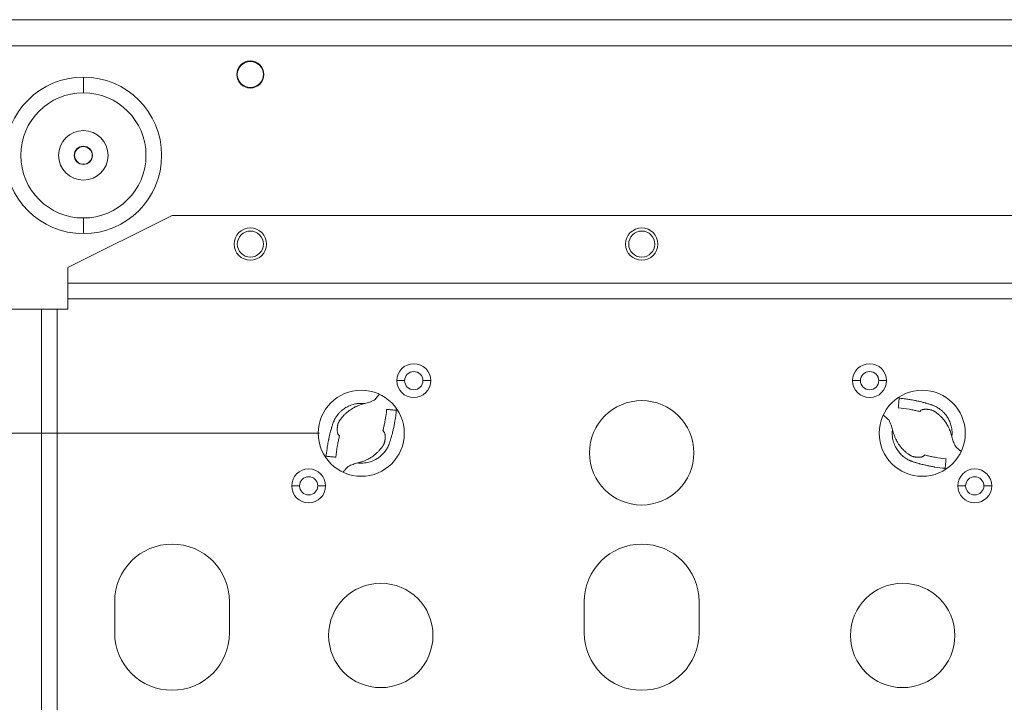
# Model space of a CAD drawing. Units: millimetres. Extents: x -736 to 2190, y -902 to 885.
# Drawn here: x -71 to 117, y 754 to 885 of the extents above; entities that cross this region are included whole.
import ezdxf

# ---------------------------------------------------------------- set-up
doc = ezdxf.new("R2010")
doc.units = ezdxf.units.MM
doc.layers.add('L_C', color=7, linetype='Continuous', lineweight=20)
doc.layers.add('L_Q', color=8, linetype='Continuous', lineweight=9)
doc.styles.add('St', font='txt')
doc.dimstyles.new('ST_di quota', dxfattribs={"dimscale": 4, "dimtxt": 4, "dimasz": 4, "dimexe": 2, "dimexo": 2, "dimgap": 1, "dimtad": 1, "dimtoh": 1, "dimdec": 0, "dimzin": 9, "dimdsep": 46, "dimtxsty": 'St', "dimblk": 'OPEN90', "dimcen": 0, "dimclrd": 256, "dimclre": 256, "dimclrt": 7, "dimadec": 1, "dimazin": 2, "dimtfac": 1, "dimtdec": 0, "dimtmove": 0, "dimatfit": 3, "dimfxl": 1, "dimlwd": -1, "dimlwe": -1, "dimarcsym": 0})

# ---------------------------------------------------------------- blocks, each defined once
blk = doc.blocks.new('_Open90')
at = {"color": 0, "linetype": 'ByBlock', "lineweight": -2}
for p, q in [((-0.5, 0.5), (0, 0)), ((0, 0), (-1, 0)), ((0, 0), (-0.5, -0.5))]:
    blk.add_line(p, q, dxfattribs=at)
blk = doc.blocks.new('*D11')
at = {"layer": 'Defpoints', "color": 0, "transparency": 16777216}
for p in [(-194.64, 805.41), (-5.83, 805.41), (-5.83, 697.91)]:
    blk.add_point(p, dxfattribs=at)
at = {"layer": 'L_Q', "transparency": 16777216}
for p, q in [((-13.83, 805.41), (-202.64, 805.41)), ((-194.64, 713.91), (-194.64, 789.41)), ((-13.83, 697.91), (-202.64, 697.91))]:
    blk.add_line(p, q, dxfattribs=at)
at = {"layer": 'L_Q', "transparency": 16777216, "xscale": 16, "yscale": 16, "zscale": 16}
for p, rotation in [((-194.64, 805.41), 90), ((-194.64, 697.91), 270)]:
    blk.add_blockref('_Open90', p, dxfattribs=dict(at, rotation=rotation))
at = {"layer": 'L_Q', "color": 7, "transparency": 16777216, "insert": (-208.67, 751.66), "char_height": 16, "attachment_point": 5, "rotation": 90, "style": 'St'}
blk.add_mtext('108 [4.2]', dxfattribs=at)

msp = doc.modelspace()

# ---------------------------------------------------------------- linework, layer by layer
at = {"layer": 'L_C'}
for p, q in [((-79.62, 884.63), (175.45, 884.63)), ((175.45, 884.63), (-79.62, 884.63)), ((175.28, 884.66), (-79.45, 884.66)), ((-79.62, 879.66), (175.45, 879.66)), ((-59.08, 870.66), (-59.08, 873.66)), ((-42.08, 847.16), (-62.08, 837.16)), ((-59.08, 846.66), (-59.08, 843.66)), ((-42.08, 847.16), (137.92, 847.16)), ((-62.08, 829.16), (-62.08, 837.16)), ((157.92, 834.16), (-62.08, 834.16)), ((-62.08, 831.16), (157.92, 831.16)), ((-74.08, 829.16), (-62.08, 829.16)), ((-67.08, 829.16), (-67.08, 674.16)), ((-64.08, 674.16), (-64.08, 829.16)), ((2.49, 815.49), (0.99, 815.49)), ((5.99, 815.49), (7.49, 815.49)), ((89.84, 815.49), (88.34, 815.49)), ((93.34, 815.49), (94.84, 815.49)), ((-17.66, 795.33), (-19.16, 795.33)), ((-14.16, 795.33), (-12.66, 795.33)), ((109.99, 795.33), (108.49, 795.33)), ((113.49, 795.33), (114.99, 795.33)), ((-53.08, 773.16), (-53.08, 767.16)), ((-31.08, 767.16), (-31.08, 773.16)), ((36.92, 773.16), (36.92, 767.16)), ((58.92, 767.16), (58.92, 773.16))]:
    msp.add_line(p, q, dxfattribs=at)
for centre, radius in [((-27.08, 874.16), 2.6), ((-27.08, 874.16), 2.5), ((-59.08, 858.66), 15), ((-59.08, 858.66), 12), ((-59.08, 858.66), 4.75), ((-59.08, 858.66), 1.75), ((-59.08, 858.66), 1.7), ((-27.08, 841.66), 3.1), ((-27.08, 841.66), 2.5), ((47.92, 841.66), 3.1), ((47.92, 841.66), 2.5), ((4.24, 815.49), 3.25), ((4.24, 815.49), 1.75), ((91.59, 815.49), 3.25), ((91.59, 815.49), 1.75), ((-5.83, 805.41), 8.25), ((101.67, 805.41), 8.25), ((47.92, 801.66), 10), ((-15.91, 795.33), 3.25), ((111.74, 795.33), 3.25), ((-15.91, 795.33), 1.75), ((111.74, 795.33), 1.75), ((-2.08, 766.66), 10), ((97.92, 766.66), 10)]:
    msp.add_circle(centre, radius, dxfattribs=at)
for centre, start, end in [((-42.08, 773.16), 0, 180), ((47.92, 773.16), 0, 180), ((-42.08, 767.16), 180, 0), ((47.92, 767.16), 180, 0)]:
    msp.add_arc(centre, 11, start, end, dxfattribs=at)
at = {"layer": 'L_C', "extrusion": (0, 0, -1)}
for centre, major_axis, ratio, start_param, end_param in [((-37.79, 883.46), (0, 1.2), 1, 0.000324, 0.02363), ((3.7, 809.56), (-2.99, 0.27), 0, 0.349044, 0.554592), ((105.81, 795.88), (0.27, 2.99), 0, 0.349053, 0.554601)]:
    msp.add_ellipse(centre, major_axis=major_axis, ratio=ratio, start_param=start_param, end_param=end_param, dxfattribs=at)
at = {"layer": 'L_C'}
for centre, major_axis, start_param, end_param in [((97.52, 814.94), (-0.27, -2.99), 0.349064, 0.554612), ((-15.36, 801.26), (2.99, -0.27), 0.349062, 0.55461)]:
    msp.add_ellipse(centre, major_axis=major_axis, ratio=0, start_param=start_param, end_param=end_param, dxfattribs=at)
for points, knots in [([(-37.82, 884.66), (-37.83, 884.66), (-37.84, 884.66), (-37.85, 884.66), (-37.85, 884.66), (-37.85, 884.66)], [0.6574675, 0.6574675, 0.6574675, 0.6574675, 0.957219, 0.957219, 1.1442369, 1.1442369, 1.1442369, 1.1442369]), ([(-3.34, 811.77), (-3.65, 811.61), (-3.97, 811.48), (-4.57, 811.26), (-4.86, 811.17), (-5.15, 811.1)], [-6.162137, -6.162137, -6.162137, -6.162137, -3.085327, -3.085327, -0.000022, -0.000022, -0.000022, -0.000022]), ([(-2.36, 812.89), (-2.49, 812.72), (-2.62, 812.55), (-2.95, 812.16), (-3.14, 811.95), (-3.34, 811.77)], [-4.08103, -4.08103, -4.08103, -4.08103, -2.403078, -2.403078, -0.000005, -0.000005, -0.000005, -0.000005]), ([(97.26, 812.13), (97.23, 811.82), (97.21, 811.51), (97.15, 810.9), (97.12, 810.59), (97.09, 810.28)], [-13.842224, -13.842224, -13.842224, -13.842224, -6.921116, -6.921116, -0.000003, -0.000003, -0.000003, -0.000003]), ([(107.36, 804.72), (107.39, 805.02), (107.4, 805.32), (107.39, 805.61), (107.39, 805.85), (107.36, 806.09), (107.32, 806.33), (107.31, 806.4), (107.3, 806.47), (107.29, 806.54), (107.23, 806.84), (107.14, 807.13), (107.04, 807.41), (106.98, 807.56), (106.91, 807.72), (106.84, 807.87), (106.79, 807.98), (106.74, 808.09), (106.68, 808.19), (106.55, 808.42), (106.41, 808.64), (106.25, 808.85), (106.16, 808.97), (106.06, 809.09), (105.96, 809.21), (105.91, 809.27), (105.85, 809.33), (105.8, 809.38), (105.67, 809.52), (105.53, 809.65), (105.39, 809.77), (105.37, 809.78), (105.36, 809.79), (105.34, 809.81), (105.2, 809.92), (105.05, 810.04), (104.9, 810.14), (104.85, 810.18), (104.79, 810.21), (104.74, 810.25), (104.65, 810.3), (104.57, 810.35), (104.48, 810.4), (104.35, 810.48), (104.22, 810.54), (104.09, 810.6), (104.07, 810.61), (104.05, 810.62), (104.03, 810.63), (103.93, 810.67), (103.84, 810.72), (103.73, 810.75), (103.71, 810.76), (103.68, 810.77), (103.66, 810.78), (103.57, 810.82), (103.47, 810.85), (103.36, 810.88), (103.32, 810.9), (103.28, 810.91), (103.23, 810.93), (103.13, 810.96), (103.02, 810.99), (102.9, 811.03), (102.85, 811.04), (102.8, 811.06), (102.74, 811.08), (102.63, 811.11), (102.51, 811.14), (102.4, 811.18), (102.35, 811.19), (102.3, 811.2), (102.26, 811.22), (102.11, 811.26), (101.97, 811.3), (101.82, 811.33), (101.64, 811.38), (101.46, 811.43), (101.27, 811.47), (101.24, 811.48), (101.22, 811.49), (101.19, 811.49), (100.96, 811.55), (100.73, 811.6), (100.5, 811.65), (100.43, 811.66), (100.35, 811.68), (100.28, 811.69), (100.1, 811.73), (99.92, 811.76), (99.74, 811.79), (99.59, 811.82), (99.43, 811.85), (99.28, 811.87), (99.16, 811.89), (99.03, 811.91), (98.91, 811.93), (98.61, 811.98), (98.3, 812.02), (97.99, 812.06), (97.75, 812.09), (97.51, 812.11), (97.26, 812.13)], [0, 0, 0, 0, 0.069179, 0.069179, 0.069179, 0.125, 0.125, 0.125, 0.141355, 0.141355, 0.141355, 0.211738, 0.211738, 0.211738, 0.25, 0.25, 0.25, 0.27862, 0.27862, 0.27862, 0.339664, 0.339664, 0.339664, 0.375, 0.375, 0.375, 0.393739, 0.393739, 0.393739, 0.4375, 0.4375, 0.4375, 0.441777, 0.441777, 0.441777, 0.484912, 0.484912, 0.484912, 0.5, 0.5, 0.5, 0.523394, 0.523394, 0.523394, 0.557451, 0.557451, 0.557451, 0.5625, 0.5625, 0.5625, 0.587715, 0.587715, 0.587715, 0.59375, 0.59375, 0.59375, 0.616061, 0.616061, 0.616061, 0.625, 0.625, 0.625, 0.646054, 0.646054, 0.646054, 0.65625, 0.65625, 0.65625, 0.678479, 0.678479, 0.678479, 0.6875, 0.6875, 0.6875, 0.715272, 0.715272, 0.715272, 0.75, 0.75, 0.75, 0.755264, 0.755264, 0.755264, 0.798623, 0.798623, 0.798623, 0.8125, 0.8125, 0.8125, 0.845945, 0.845945, 0.845945, 0.875, 0.875, 0.875, 0.897854, 0.897854, 0.897854, 0.95501, 0.95501, 0.95501, 1, 1, 1, 1]), ([(-5.15, 811.1), (-5.44, 811.13), (-5.74, 811.15), (-6.04, 811.14), (-6.28, 811.13), (-6.52, 811.1), (-6.76, 811.07), (-6.82, 811.05), (-6.89, 811.04), (-6.96, 811.03), (-7.26, 810.97), (-7.55, 810.89), (-7.83, 810.78), (-7.99, 810.72), (-8.14, 810.66), (-8.29, 810.59), (-8.4, 810.53), (-8.51, 810.48), (-8.62, 810.42), (-8.85, 810.29), (-9.07, 810.15), (-9.28, 809.99), (-9.4, 809.9), (-9.52, 809.8), (-9.63, 809.7), (-9.69, 809.65), (-9.75, 809.59), (-9.81, 809.54), (-9.94, 809.41), (-10.07, 809.27), (-10.19, 809.13), (-10.21, 809.11), (-10.22, 809.1), (-10.23, 809.09), (-10.35, 808.94), (-10.46, 808.8), (-10.56, 808.64), (-10.6, 808.59), (-10.64, 808.54), (-10.67, 808.48), (-10.73, 808.4), (-10.78, 808.31), (-10.83, 808.22), (-10.9, 808.09), (-10.97, 807.96), (-11.03, 807.83), (-11.04, 807.81), (-11.05, 807.79), (-11.05, 807.77), (-11.1, 807.68), (-11.14, 807.58), (-11.18, 807.48), (-11.19, 807.45), (-11.2, 807.43), (-11.21, 807.4), (-11.24, 807.31), (-11.27, 807.21), (-11.31, 807.11), (-11.32, 807.06), (-11.34, 807.02), (-11.35, 806.98), (-11.38, 806.87), (-11.42, 806.76), (-11.45, 806.65), (-11.47, 806.59), (-11.48, 806.54), (-11.5, 806.49), (-11.54, 806.37), (-11.57, 806.25), (-11.6, 806.14), (-11.61, 806.09), (-11.63, 806.05), (-11.64, 806), (-11.68, 805.86), (-11.72, 805.71), (-11.76, 805.56), (-11.81, 805.38), (-11.85, 805.2), (-11.9, 805.01), (-11.9, 804.99), (-11.91, 804.96), (-11.92, 804.93), (-11.97, 804.7), (-12.02, 804.47), (-12.07, 804.24), (-12.09, 804.17), (-12.1, 804.1), (-12.12, 804.02), (-12.15, 803.84), (-12.19, 803.67), (-12.22, 803.49), (-12.25, 803.33), (-12.27, 803.18), (-12.3, 803.02), (-12.32, 802.9), (-12.34, 802.78), (-12.36, 802.65), (-12.4, 802.35), (-12.44, 802.04), (-12.48, 801.73), (-12.51, 801.49), (-12.54, 801.25), (-12.56, 801)], [0, 0, 0, 0, 0.069179, 0.069179, 0.069179, 0.125, 0.125, 0.125, 0.141355, 0.141355, 0.141355, 0.211738, 0.211738, 0.211738, 0.25, 0.25, 0.25, 0.27862, 0.27862, 0.27862, 0.339664, 0.339664, 0.339664, 0.375, 0.375, 0.375, 0.393739, 0.393739, 0.393739, 0.4375, 0.4375, 0.4375, 0.441777, 0.441777, 0.441777, 0.484912, 0.484912, 0.484912, 0.5, 0.5, 0.5, 0.523394, 0.523394, 0.523394, 0.557451, 0.557451, 0.557451, 0.5625, 0.5625, 0.5625, 0.587715, 0.587715, 0.587715, 0.59375, 0.59375, 0.59375, 0.616061, 0.616061, 0.616061, 0.625, 0.625, 0.625, 0.646054, 0.646054, 0.646054, 0.65625, 0.65625, 0.65625, 0.678479, 0.678479, 0.678479, 0.6875, 0.6875, 0.6875, 0.715272, 0.715272, 0.715272, 0.75, 0.75, 0.75, 0.755264, 0.755264, 0.755264, 0.798623, 0.798623, 0.798623, 0.8125, 0.8125, 0.8125, 0.845945, 0.845945, 0.845945, 0.875, 0.875, 0.875, 0.897854, 0.897854, 0.897854, 0.95501, 0.95501, 0.95501, 1, 1, 1, 1]), ([(-9.98, 807.83), (-9.94, 807.89), (-9.89, 807.95), (-9.79, 808.09), (-9.74, 808.16), (-9.64, 808.3), (-9.59, 808.36), (-9.47, 808.52), (-9.38, 808.62), (-9.17, 808.85), (-9.04, 808.99), (-8.79, 809.23), (-8.66, 809.34), (-8.27, 809.67), (-7.98, 809.88), (-7.45, 810.2), (-7.21, 810.33), (-6.81, 810.53), (-6.64, 810.6), (-6.36, 810.72), (-6.25, 810.76), (-5.96, 810.87), (-5.79, 810.92), (-5.47, 811.02), (-5.31, 811.06), (-5.15, 811.1)], [0.000001, 0.000001, 0.000001, 0.000001, 0.576643, 0.576643, 1.298043, 1.298043, 1.873045, 1.873045, 2.823963, 2.823963, 4.187554, 4.187554, 5.3692, 5.3692, 8.027098, 8.027098, 10.198616, 10.198616, 11.7347, 11.7347, 12.844403, 12.844403, 14.464409, 14.464409, 16.035188, 16.035188, 16.035188, 16.035188]), ([(-6.52, 799.72), (-6.4, 799.7), (-6.28, 799.69), (-6.17, 799.69), (-5.75, 799.66), (-5.33, 799.69), (-4.91, 799.75), (-4.73, 799.78), (-4.55, 799.82), (-4.37, 799.87), (-4.03, 799.96), (-3.7, 800.08), (-3.38, 800.23), (-3.15, 800.34), (-2.93, 800.46), (-2.73, 800.59), (-2.48, 800.75), (-2.25, 800.92), (-2.04, 801.12), (-2.03, 801.12), (-2.02, 801.13), (-2.01, 801.14), (-1.82, 801.31), (-1.64, 801.5), (-1.47, 801.69), (-1.44, 801.73), (-1.41, 801.76), (-1.38, 801.8), (-1.29, 801.91), (-1.2, 802.03), (-1.11, 802.16), (-1.07, 802.22), (-1.03, 802.28), (-0.99, 802.34), (-0.95, 802.4), (-0.91, 802.47), (-0.87, 802.54), (-0.8, 802.67), (-0.73, 802.81), (-0.66, 802.94), (-0.64, 802.98), (-0.63, 803.01), (-0.61, 803.05), (-0.6, 803.08), (-0.58, 803.11), (-0.57, 803.15), (-0.55, 803.18), (-0.54, 803.22), (-0.52, 803.25), (-0.51, 803.29), (-0.5, 803.32), (-0.48, 803.35), (-0.48, 803.37), (-0.47, 803.39), (-0.46, 803.41), (-0.44, 803.47), (-0.42, 803.52), (-0.4, 803.57), (-0.38, 803.65), (-0.35, 803.73), (-0.32, 803.82), (-0.32, 803.83), (-0.32, 803.83), (-0.32, 803.84), (-0.29, 803.92), (-0.27, 804), (-0.24, 804.08), (-0.22, 804.17), (-0.19, 804.25), (-0.17, 804.33), (-0.16, 804.34), (-0.16, 804.35), (-0.16, 804.35), (-0.11, 804.51), (-0.07, 804.66), (-0.03, 804.82), (-0.02, 804.84), (-0.01, 804.86), (-0.01, 804.89), (0.04, 805.07), (0.09, 805.25), (0.14, 805.43), (0.17, 805.55), (0.2, 805.68), (0.23, 805.8), (0.29, 806.04), (0.34, 806.27), (0.39, 806.51), (0.41, 806.61), (0.43, 806.7), (0.45, 806.8), (0.5, 807.06), (0.55, 807.33), (0.6, 807.6), (0.61, 807.67), (0.62, 807.73), (0.63, 807.8), (0.74, 808.47), (0.83, 809.14), (0.89, 809.81)], [0, 0, 0, 0, 0.02733, 0.02733, 0.02733, 0.125, 0.125, 0.125, 0.16759, 0.16759, 0.16759, 0.25, 0.25, 0.25, 0.307951, 0.307951, 0.307951, 0.375, 0.375, 0.375, 0.37811, 0.37811, 0.37811, 0.4375, 0.4375, 0.4375, 0.448312, 0.448312, 0.448312, 0.483464, 0.483464, 0.483464, 0.5, 0.5, 0.5, 0.518284, 0.518284, 0.518284, 0.553334, 0.553334, 0.553334, 0.5625, 0.5625, 0.5625, 0.571282, 0.571282, 0.571282, 0.580129, 0.580129, 0.580129, 0.588837, 0.588837, 0.588837, 0.59375, 0.59375, 0.59375, 0.606033, 0.606033, 0.606033, 0.623405, 0.623405, 0.623405, 0.625, 0.625, 0.625, 0.640645, 0.640645, 0.640645, 0.65625, 0.65625, 0.65625, 0.657621, 0.657621, 0.657621, 0.6875, 0.6875, 0.6875, 0.691949, 0.691949, 0.691949, 0.726207, 0.726207, 0.726207, 0.75, 0.75, 0.75, 0.794583, 0.794583, 0.794583, 0.8125, 0.8125, 0.8125, 0.863072, 0.863072, 0.863072, 0.875, 0.875, 0.875, 1, 1, 1, 1]), ([(-1.67, 805.89), (-1.61, 806.14), (-1.55, 806.39), (-1.43, 806.9), (-1.38, 807.15), (-1.3, 807.58), (-1.27, 807.75), (-1.12, 808.6), (-1.03, 809.29), (-0.97, 809.98)], [-10.574343, -10.574343, -10.574343, -10.574343, -8.590058, -8.590058, -6.608953, -6.608953, -5.28683, -5.28683, -0.000006, -0.000006, -0.000006, -0.000006]), ([(0.89, 809.81), (0.58, 809.84), (0.27, 809.87), (-0.35, 809.93), (-0.66, 809.96), (-0.97, 809.98)], [-13.842224, -13.842224, -13.842224, -13.842224, -6.921116, -6.921116, -0.000003, -0.000003, -0.000003, -0.000003]), ([(101.19, 809.57), (100.94, 809.64), (100.69, 809.7), (100.18, 809.81), (99.92, 809.86), (99.5, 809.94), (99.33, 809.98), (98.47, 810.12), (97.78, 810.21), (97.09, 810.28)], [-10.574343, -10.574343, -10.574343, -10.574343, -8.590058, -8.590058, -6.608952, -6.608952, -5.28683, -5.28683, -0.000006, -0.000006, -0.000006, -0.000006]), ([(101.19, 809.57), (101.22, 809.6), (101.24, 809.62), (101.3, 809.68), (101.34, 809.73), (101.37, 809.76)], [0.00005, 0.00005, 0.00005, 0.00005, 0.747732, 0.747732, 1.125874, 1.125874, 1.125874, 1.125874]), ([(101.37, 809.76), (101.38, 809.77), (101.4, 809.79), (101.45, 809.82), (101.47, 809.84), (101.55, 809.88), (101.61, 809.9), (101.73, 809.94), (101.78, 809.95), (101.89, 809.97), (101.97, 809.98), (102.08, 810), (102.12, 810), (102.27, 810.01), (102.38, 810.01), (102.57, 810), (102.63, 810), (102.73, 809.99), (102.76, 809.98), (102.83, 809.98), (102.87, 809.97), (102.94, 809.96), (102.98, 809.96), (103.07, 809.95), (103.12, 809.94), (103.21, 809.92), (103.27, 809.91), (103.35, 809.89), (103.39, 809.88), (103.44, 809.87), (103.46, 809.86), (103.52, 809.84), (103.57, 809.83), (103.65, 809.79), (103.67, 809.79), (103.73, 809.76), (103.76, 809.75), (103.82, 809.72), (103.85, 809.7), (103.89, 809.68), (103.91, 809.67), (103.96, 809.64), (103.98, 809.63), (104.04, 809.59), (104.06, 809.57), (104.09, 809.55)], [-11.960387, -11.960387, -11.960387, -11.960387, -11.321627, -11.321627, -10.677719, -10.677719, -9.382551, -9.382551, -8.540288, -8.540288, -7.467473, -7.467473, -6.886437, -6.886437, -5.44209, -5.44209, -4.675296, -4.675296, -4.283619, -4.283619, -3.882504, -3.882504, -3.445697, -3.445697, -2.912889, -2.912889, -2.379221, -2.379221, -1.991972, -1.991972, -1.834491, -1.834491, -1.330882, -1.330882, -1.165283, -1.165283, -0.875372, -0.875372, -0.656839, -0.656839, -0.492642, -0.492642, -0.246477, -0.246477, -0.000001, -0.000001, -0.000001, -0.000001]), ([(104.09, 809.55), (104.15, 809.51), (104.21, 809.47), (104.34, 809.37), (104.42, 809.31), (104.56, 809.21), (104.62, 809.17), (104.77, 809.04), (104.87, 808.96), (105.11, 808.75), (105.24, 808.62), (105.49, 808.36), (105.59, 808.24), (105.93, 807.84), (106.13, 807.56), (106.46, 807.03), (106.59, 806.79), (106.79, 806.38), (106.86, 806.22), (106.98, 805.94), (107.02, 805.82), (107.13, 805.54), (107.18, 805.37), (107.28, 805.04), (107.32, 804.88), (107.36, 804.72)], [0.000001, 0.000001, 0.000001, 0.000001, 0.576643, 0.576643, 1.298043, 1.298043, 1.873045, 1.873045, 2.823963, 2.823963, 4.187554, 4.187554, 5.3692, 5.3692, 8.027098, 8.027098, 10.198616, 10.198616, 11.7347, 11.7347, 12.844403, 12.844403, 14.464409, 14.464409, 16.035188, 16.035188, 16.035188, 16.035188]), ([(-10.18, 805.11), (-10.2, 805.13), (-10.21, 805.14), (-10.25, 805.19), (-10.26, 805.21), (-10.3, 805.29), (-10.33, 805.35), (-10.36, 805.47), (-10.37, 805.52), (-10.4, 805.64), (-10.41, 805.71), (-10.42, 805.82), (-10.42, 805.86), (-10.43, 806.01), (-10.43, 806.13), (-10.42, 806.31), (-10.42, 806.37), (-10.41, 806.47), (-10.41, 806.51), (-10.4, 806.58), (-10.4, 806.61), (-10.39, 806.69), (-10.38, 806.72), (-10.37, 806.81), (-10.36, 806.86), (-10.34, 806.96), (-10.33, 807.01), (-10.31, 807.09), (-10.31, 807.13), (-10.29, 807.18), (-10.29, 807.2), (-10.27, 807.26), (-10.25, 807.31), (-10.22, 807.4), (-10.21, 807.42), (-10.19, 807.47), (-10.17, 807.5), (-10.14, 807.56), (-10.13, 807.59), (-10.1, 807.63), (-10.09, 807.65), (-10.07, 807.7), (-10.05, 807.73), (-10.01, 807.78), (-10, 807.8), (-9.98, 807.83)], [-11.960387, -11.960387, -11.960387, -11.960387, -11.321627, -11.321627, -10.677719, -10.677719, -9.382551, -9.382551, -8.540288, -8.540288, -7.467473, -7.467473, -6.886437, -6.886437, -5.44209, -5.44209, -4.675296, -4.675296, -4.283619, -4.283619, -3.882504, -3.882504, -3.445697, -3.445697, -2.912889, -2.912889, -2.379221, -2.379221, -1.991972, -1.991972, -1.834491, -1.834491, -1.330882, -1.330882, -1.165283, -1.165283, -0.875372, -0.875372, -0.656839, -0.656839, -0.492642, -0.492642, -0.246477, -0.246477, -0.000001, -0.000001, -0.000001, -0.000001]), ([(94.19, 808.89), (94.36, 808.75), (94.53, 808.62), (94.92, 808.29), (95.13, 808.1), (95.31, 807.9)], [-4.081045, -4.081045, -4.081045, -4.081045, -2.404335, -2.404335, -0.00001, -0.00001, -0.00001, -0.00001]), ([(95.31, 807.9), (95.47, 807.59), (95.6, 807.28), (95.82, 806.67), (95.91, 806.38), (95.98, 806.09)], [-6.15831, -6.15831, -6.15831, -6.15831, -3.08738, -3.08738, -0.000023, -0.000023, -0.000023, -0.000023]), ([(-1.49, 805.71), (-1.47, 805.69), (-1.45, 805.67), (-1.42, 805.63), (-1.41, 805.61), (-1.36, 805.53), (-1.34, 805.46), (-1.3, 805.35), (-1.29, 805.3), (-1.27, 805.18), (-1.26, 805.11), (-1.25, 804.99), (-1.24, 804.95), (-1.24, 804.8), (-1.23, 804.69), (-1.24, 804.51), (-1.25, 804.44), (-1.25, 804.35), (-1.26, 804.31), (-1.27, 804.24), (-1.27, 804.21), (-1.28, 804.13), (-1.28, 804.09), (-1.3, 804.01), (-1.31, 803.96), (-1.32, 803.86), (-1.33, 803.81), (-1.35, 803.72), (-1.36, 803.69), (-1.38, 803.64), (-1.38, 803.62), (-1.4, 803.56), (-1.42, 803.5), (-1.45, 803.42), (-1.46, 803.4), (-1.48, 803.35), (-1.5, 803.31), (-1.53, 803.25), (-1.54, 803.23), (-1.56, 803.18), (-1.57, 803.17), (-1.6, 803.12), (-1.62, 803.09), (-1.65, 803.04), (-1.67, 803.01), (-1.69, 802.99)], [-11.960387, -11.960387, -11.960387, -11.960387, -11.321627, -11.321627, -10.677719, -10.677719, -9.382551, -9.382551, -8.540288, -8.540288, -7.467473, -7.467473, -6.886437, -6.886437, -5.44209, -5.44209, -4.675296, -4.675296, -4.283619, -4.283619, -3.882504, -3.882504, -3.445697, -3.445697, -2.912889, -2.912889, -2.379221, -2.379221, -1.991972, -1.991972, -1.834491, -1.834491, -1.330882, -1.330882, -1.165283, -1.165283, -0.875372, -0.875372, -0.656839, -0.656839, -0.492642, -0.492642, -0.246477, -0.246477, -0.000001, -0.000001, -0.000001, -0.000001]), ([(-1.67, 805.89), (-1.64, 805.86), (-1.62, 805.84), (-1.56, 805.78), (-1.52, 805.74), (-1.49, 805.71)], [0.00005, 0.00005, 0.00005, 0.00005, 0.747732, 0.747732, 1.125874, 1.125874, 1.125874, 1.125874]), ([(95.98, 806.09), (95.96, 805.98), (95.95, 805.86), (95.94, 805.74), (95.92, 805.32), (95.94, 804.9), (96.01, 804.49), (96.04, 804.31), (96.08, 804.13), (96.12, 803.95), (96.21, 803.61), (96.34, 803.27), (96.49, 802.95), (96.6, 802.73), (96.72, 802.51), (96.85, 802.3), (97.01, 802.06), (97.18, 801.83), (97.37, 801.61), (97.38, 801.6), (97.39, 801.59), (97.4, 801.58), (97.57, 801.39), (97.75, 801.21), (97.95, 801.05), (97.98, 801.02), (98.02, 800.99), (98.05, 800.96), (98.17, 800.86), (98.29, 800.77), (98.42, 800.69), (98.47, 800.65), (98.53, 800.61), (98.59, 800.57), (98.66, 800.53), (98.73, 800.49), (98.8, 800.45), (98.93, 800.37), (99.06, 800.3), (99.2, 800.24), (99.23, 800.22), (99.27, 800.2), (99.3, 800.19), (99.34, 800.17), (99.37, 800.16), (99.41, 800.14), (99.44, 800.13), (99.47, 800.11), (99.51, 800.1), (99.54, 800.09), (99.58, 800.07), (99.61, 800.06), (99.63, 800.05), (99.65, 800.04), (99.67, 800.04), (99.72, 800.02), (99.78, 800), (99.83, 799.98), (99.91, 799.95), (99.99, 799.93), (100.08, 799.9), (100.08, 799.9), (100.09, 799.89), (100.1, 799.89), (100.18, 799.87), (100.26, 799.84), (100.34, 799.82), (100.42, 799.79), (100.51, 799.77), (100.59, 799.74), (100.6, 799.74), (100.6, 799.74), (100.61, 799.74), (100.77, 799.69), (100.92, 799.64), (101.08, 799.6), (101.1, 799.6), (101.12, 799.59), (101.14, 799.58), (101.32, 799.53), (101.5, 799.49), (101.68, 799.44), (101.81, 799.41), (101.93, 799.38), (102.06, 799.35), (102.3, 799.29), (102.53, 799.24), (102.77, 799.19), (102.86, 799.17), (102.96, 799.15), (103.05, 799.13), (103.32, 799.07), (103.59, 799.02), (103.86, 798.98), (103.93, 798.96), (103.99, 798.95), (104.05, 798.94), (104.72, 798.83), (105.4, 798.75), (106.07, 798.69)], [0, 0, 0, 0, 0.02733, 0.02733, 0.02733, 0.125, 0.125, 0.125, 0.16759, 0.16759, 0.16759, 0.25, 0.25, 0.25, 0.307951, 0.307951, 0.307951, 0.375, 0.375, 0.375, 0.37811, 0.37811, 0.37811, 0.4375, 0.4375, 0.4375, 0.448312, 0.448312, 0.448312, 0.483464, 0.483464, 0.483464, 0.5, 0.5, 0.5, 0.518284, 0.518284, 0.518284, 0.553334, 0.553334, 0.553334, 0.5625, 0.5625, 0.5625, 0.571282, 0.571282, 0.571282, 0.580129, 0.580129, 0.580129, 0.588837, 0.588837, 0.588837, 0.59375, 0.59375, 0.59375, 0.606033, 0.606033, 0.606033, 0.623405, 0.623405, 0.623405, 0.625, 0.625, 0.625, 0.640645, 0.640645, 0.640645, 0.65625, 0.65625, 0.65625, 0.657621, 0.657621, 0.657621, 0.6875, 0.6875, 0.6875, 0.691949, 0.691949, 0.691949, 0.726207, 0.726207, 0.726207, 0.75, 0.75, 0.75, 0.794583, 0.794583, 0.794583, 0.8125, 0.8125, 0.8125, 0.863072, 0.863072, 0.863072, 0.875, 0.875, 0.875, 1, 1, 1, 1]), ([(99.25, 801.26), (99.19, 801.31), (99.13, 801.35), (98.99, 801.45), (98.91, 801.5), (98.78, 801.6), (98.72, 801.65), (98.56, 801.77), (98.46, 801.86), (98.22, 802.07), (98.09, 802.2), (97.85, 802.46), (97.74, 802.58), (97.41, 802.98), (97.2, 803.26), (96.87, 803.79), (96.74, 804.03), (96.55, 804.43), (96.47, 804.6), (96.36, 804.88), (96.31, 805), (96.21, 805.28), (96.15, 805.45), (96.06, 805.78), (96.01, 805.94), (95.98, 806.09)], [0.000001, 0.000001, 0.000001, 0.000001, 0.576645, 0.576645, 1.298048, 1.298048, 1.873053, 1.873053, 2.823977, 2.823977, 4.187574, 4.187574, 5.36922, 5.36922, 8.027083, 8.027083, 10.198606, 10.198606, 11.734692, 11.734692, 12.844397, 12.844397, 14.464405, 14.464405, 16.035181, 16.035181, 16.035181, 16.035181]), ([(-10, 804.93), (-10.06, 804.68), (-10.12, 804.43), (-10.23, 803.92), (-10.29, 803.67), (-10.37, 803.24), (-10.4, 803.07), (-10.55, 802.21), (-10.64, 801.53), (-10.7, 800.83)], [-10.574343, -10.574343, -10.574343, -10.574343, -8.590058, -8.590058, -6.608952, -6.608952, -5.28683, -5.28683, -0.000006, -0.000006, -0.000006, -0.000006]), ([(-10, 804.93), (-10.02, 804.96), (-10.05, 804.98), (-10.11, 805.04), (-10.15, 805.08), (-10.18, 805.11)], [0.00005, 0.00005, 0.00005, 0.00005, 0.747732, 0.747732, 1.125874, 1.125874, 1.125874, 1.125874]), ([(108.02, 802.91), (107.87, 803.23), (107.73, 803.54), (107.51, 804.15), (107.42, 804.44), (107.36, 804.72)], [-6.162137, -6.162137, -6.162137, -6.162137, -3.085327, -3.085327, -0.000022, -0.000022, -0.000022, -0.000022]), ([(-1.69, 802.99), (-1.73, 802.93), (-1.77, 802.87), (-1.87, 802.73), (-1.93, 802.66), (-2.03, 802.52), (-2.07, 802.46), (-2.2, 802.3), (-2.28, 802.2), (-2.49, 801.97), (-2.63, 801.83), (-2.88, 801.59), (-3, 801.48), (-3.4, 801.15), (-3.69, 800.94), (-4.21, 800.62), (-4.45, 800.48), (-4.86, 800.29), (-5.02, 800.21), (-5.3, 800.1), (-5.42, 800.05), (-5.71, 799.95), (-5.88, 799.9), (-6.2, 799.8), (-6.36, 799.76), (-6.52, 799.72)], [0.000001, 0.000001, 0.000001, 0.000001, 0.576645, 0.576645, 1.298048, 1.298048, 1.873053, 1.873053, 2.823977, 2.823977, 4.187574, 4.187574, 5.36922, 5.36922, 8.027083, 8.027083, 10.198606, 10.198606, 11.734692, 11.734692, 12.844397, 12.844397, 14.464405, 14.464405, 16.035181, 16.035181, 16.035181, 16.035181]), ([(109.15, 801.93), (108.98, 802.06), (108.81, 802.2), (108.42, 802.53), (108.21, 802.72), (108.02, 802.91)], [-4.08103, -4.08103, -4.08103, -4.08103, -2.403078, -2.403078, -0.000005, -0.000005, -0.000005, -0.000005]), ([(-12.56, 801), (-12.25, 800.98), (-11.94, 800.95), (-11.32, 800.89), (-11.01, 800.86), (-10.7, 800.83)], [-13.842224, -13.842224, -13.842224, -13.842224, -6.921116, -6.921116, -0.000003, -0.000003, -0.000003, -0.000003]), ([(101.97, 801.06), (101.95, 801.05), (101.93, 801.03), (101.89, 801), (101.86, 800.98), (101.78, 800.94), (101.72, 800.92), (101.6, 800.88), (101.56, 800.87), (101.44, 800.84), (101.37, 800.83), (101.25, 800.82), (101.21, 800.82), (101.06, 800.81), (100.95, 800.81), (100.77, 800.82), (100.7, 800.82), (100.6, 800.83), (100.57, 800.83), (100.5, 800.84), (100.46, 800.85), (100.39, 800.85), (100.35, 800.86), (100.26, 800.87), (100.22, 800.88), (100.12, 800.9), (100.07, 800.91), (99.98, 800.93), (99.94, 800.94), (99.89, 800.95), (99.88, 800.96), (99.81, 800.97), (99.76, 800.99), (99.68, 801.02), (99.66, 801.03), (99.61, 801.06), (99.57, 801.07), (99.51, 801.1), (99.49, 801.11), (99.44, 801.14), (99.42, 801.15), (99.38, 801.18), (99.35, 801.19), (99.3, 801.23), (99.27, 801.25), (99.25, 801.26)], [-11.960387, -11.960387, -11.960387, -11.960387, -11.321627, -11.321627, -10.677719, -10.677719, -9.382551, -9.382551, -8.540288, -8.540288, -7.467473, -7.467473, -6.886437, -6.886437, -5.44209, -5.44209, -4.675296, -4.675296, -4.283619, -4.283619, -3.882504, -3.882504, -3.445697, -3.445697, -2.912889, -2.912889, -2.379221, -2.379221, -1.991972, -1.991972, -1.834491, -1.834491, -1.330882, -1.330882, -1.165283, -1.165283, -0.875372, -0.875372, -0.656839, -0.656839, -0.492642, -0.492642, -0.246477, -0.246477, -0.000001, -0.000001, -0.000001, -0.000001]), ([(102.14, 801.25), (102.12, 801.22), (102.1, 801.2), (102.03, 801.13), (101.99, 801.09), (101.97, 801.06)], [0.00005, 0.00005, 0.00005, 0.00005, 0.747732, 0.747732, 1.125874, 1.125874, 1.125874, 1.125874]), ([(102.14, 801.25), (102.39, 801.18), (102.65, 801.12), (103.16, 801.01), (103.41, 800.96), (103.84, 800.87), (104.01, 800.84), (104.86, 800.7), (105.55, 800.6), (106.24, 800.54)], [-10.574343, -10.574343, -10.574343, -10.574343, -8.590058, -8.590058, -6.608953, -6.608953, -5.28683, -5.28683, -0.000006, -0.000006, -0.000006, -0.000006]), ([(106.07, 798.69), (106.1, 798.99), (106.13, 799.3), (106.18, 799.92), (106.21, 800.23), (106.24, 800.54)], [-13.842224, -13.842224, -13.842224, -13.842224, -6.921116, -6.921116, -0.000003, -0.000003, -0.000003, -0.000003]), ([(-9.31, 797.93), (-9.18, 798.1), (-9.04, 798.27), (-8.72, 798.66), (-8.52, 798.87), (-8.33, 799.05)], [-4.081045, -4.081045, -4.081045, -4.081045, -2.404335, -2.404335, -0.00001, -0.00001, -0.00001, -0.00001]), ([(-8.33, 799.05), (-8.01, 799.21), (-7.7, 799.34), (-7.1, 799.56), (-6.8, 799.65), (-6.52, 799.72)], [-6.15831, -6.15831, -6.15831, -6.15831, -3.08738, -3.08738, -0.000023, -0.000023, -0.000023, -0.000023])]:
    msp.add_open_spline(points, degree=3, knots=knots, dxfattribs=at)
for points in [[(-36.76, 884.66), (-37.01, 884.66), (-37.22, 884.66), (-37.38, 884.66)], [(-36.89, 884.66), (-37.04, 884.66), (-37.18, 884.66), (-37.29, 884.66)], [(-35.19, 884.66), (-35.34, 884.66), (-35.48, 884.66), (-35.62, 884.66)], [(-34.92, 884.66), (-35.12, 884.66), (-35.31, 884.66), (-35.49, 884.66)], [(-34.66, 884.66), (-34.83, 884.66), (-35.01, 884.66), (-35.17, 884.66)]]:
    msp.add_open_spline(points, degree=3, dxfattribs=at)

# ---------------------------------------------------------------- dimensions: what is measured, and where the dimension line sits
at = {"layer": 'L_Q'}
dim = msp.add_linear_dim(base=(-194.63845461, 805.40910907), p1=(-5.83353384, 697.90910907), p2=(-5.83353384, 805.40910907), angle=90, dimstyle='ST_di quota', dxfattribs=at)
dim.commit()
dim.dimension.update_dxf_attribs({"geometry": '*D11', "text_midpoint": (-208.67235292, 751.65910907)})

doc.saveas('drawing.dxf')
